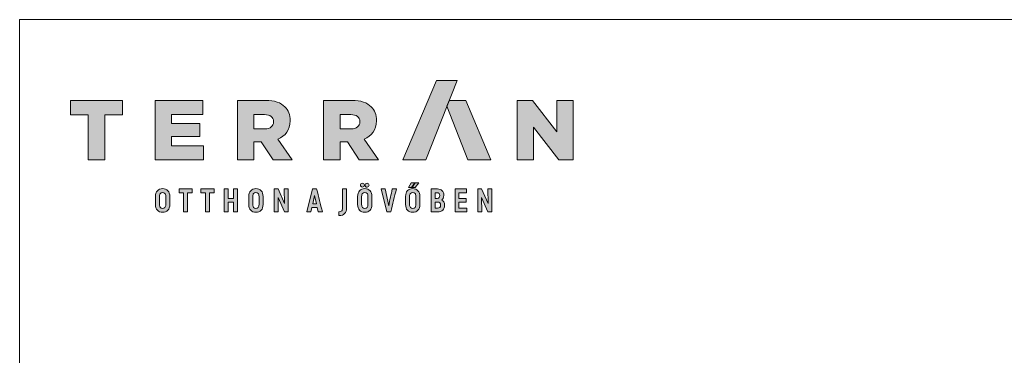
# Model space of a CAD drawing. Units: metres. Extents: x 102 to 379, y 41 to 231.
# Drawn here: x 102 to 227, y 188 to 231 of the extents above; entities that cross this region are included whole.
import ezdxf

# ---------------------------------------------------------------- set-up
doc = ezdxf.new("R2010")
doc.units = ezdxf.units.M
doc.header["$LTSCALE"] = 0.05
doc.layers.get('0').update_dxf_attribs({"linetype": 'CONTINUOUS'})
doc.layers.add('Réteg 1', color=7, linetype='CONTINUOUS')

# ---------------------------------------------------------------- blocks, each defined once
blk = doc.blocks.new('block 2')
at = {"layer": 'Réteg 1', "true_color": 0xbc1d1d}
for points in [[(366.92, 386.06), (384.18, 386.06), (407.92, 446), (392.19, 446)], [(198.28, 364.03), (207.99, 364.03), (207.99, 361.17), (204.5, 361.17), (204.5, 346.73), (201.47, 346.73), (201.47, 361.17), (198, 361.17), (198, 364.03)], [(214.79, 364.03), (224.49, 364.03), (224.49, 361.17), (221, 361.17), (221, 346.73), (217.97, 346.73), (217.97, 361.17), (214.51, 361.17), (214.51, 364.03)], [(239.19, 356.91), (239.19, 364.03), (242.17, 364.03), (242.17, 346.73), (239.19, 346.73), (239.19, 354.07), (235.02, 354.07), (235.02, 346.73), (232.04, 346.73), (232.04, 364.03), (235.02, 364.03), (235.02, 356.91)], [(277.46, 364.03), (280.41, 364.03), (280.41, 346.73), (277.53, 346.73), (272.72, 357.62), (272.88, 346.73), (269.92, 346.73), (269.92, 364.03), (272.8, 364.03), (277.64, 353.17)], [(409.28, 354.12), (409.28, 349.57), (415.3, 349.57), (415.3, 346.73), (406.3, 346.73), (406.3, 364.03), (415.06, 364.03), (415.06, 361.2), (409.28, 361.2), (409.28, 356.91), (414.61, 356.91), (414.61, 354.12)], [(431.03, 364.03), (433.98, 364.03), (433.98, 346.73), (431.1, 346.73), (426.29, 357.61), (426.45, 346.73), (423.49, 346.73), (423.49, 364.03), (426.37, 364.03), (431.21, 353.17)]]:
    blk.add_hatch(color=22, dxfattribs=at).paths.add_polyline_path(points)
at = {"layer": 'Réteg 1', "true_color": 0x666666}
for points in [[(129.48, 420.08), (116, 420.08), (116, 430.99), (155.41, 430.99), (155.41, 420.08), (141.93, 420.08), (141.93, 386.06), (129.48, 386.06)], [(179.96, 430.99), (216.09, 430.99), (216.09, 420.4), (192.28, 420.4), (192.28, 413.6), (213.84, 413.6), (213.84, 403.78), (192.28, 403.78), (192.28, 396.66), (216.42, 396.66), (216.42, 386.06), (179.96, 386.06)], [(453.06, 430.99), (464.68, 430.99), (483.16, 407.25), (483.16, 430.99), (495.48, 430.99), (495.48, 386.06), (484.58, 386.06), (465.38, 410.71), (465.38, 386.06), (453.06, 386.06)]]:
    blk.add_hatch(color=251, dxfattribs=at).paths.add_polyline_path(points)
h = blk.add_hatch(color=251, dxfattribs=at)
edge = h.paths.add_edge_path()
edge.add_spline(control_points=[(242.02, 430.99), (242.02, 430.99), (263.25, 430.99), (263.25, 430.99), (270.19, 430.99), (274.87, 429.2), (277.89, 426.11), (280.52, 423.55), (281.87, 420.08), (281.87, 415.66), (281.87, 415.66), (281.87, 415.52), (281.87, 415.52), (281.87, 408.59), (278.28, 404.1), (272.63, 401.73), (272.63, 401.73), (283.35, 386.06), (283.35, 386.06), (283.35, 386.06), (268.97, 386.06), (268.97, 386.06), (268.97, 386.06), (259.92, 399.67), (259.92, 399.67), (259.92, 399.67), (254.47, 399.67), (254.47, 399.67), (254.47, 399.67), (254.47, 386.06), (254.47, 386.06), (254.47, 386.06), (242.02, 386.06), (242.02, 386.06), (242.02, 386.06), (242.02, 430.99), (242.02, 430.99), (242.02, 430.99), (242.02, 430.99), (242.02, 430.99)], knot_values=[0, 0, 0, 0, 1, 1, 1, 2, 2, 2, 3, 3, 3, 4, 4, 4, 5, 5, 5, 6, 6, 6, 7, 7, 7, 8, 8, 8, 9, 9, 9, 10, 10, 10, 11, 11, 11, 12, 12, 12, 13, 13, 13, 13], degree=3, periodic=0)
edge = h.paths.add_edge_path()
edge.add_spline(control_points=[(262.68, 409.43), (262.68, 409.43), (262.68, 409.43), (262.68, 409.43), (266.98, 409.43), (269.36, 411.48), (269.36, 414.75), (269.36, 414.75), (269.36, 414.89), (269.36, 414.89), (269.36, 418.48), (266.79, 420.21), (262.62, 420.21), (262.62, 420.21), (254.47, 420.21), (254.47, 420.21), (254.47, 420.21), (254.47, 409.43), (254.47, 409.43), (254.47, 409.43), (262.68, 409.43), (262.68, 409.43), (262.68, 409.43), (262.68, 409.43), (262.68, 409.43)], knot_values=[0, 0, 0, 0, 1, 1, 1, 2, 2, 2, 3, 3, 3, 4, 4, 4, 5, 5, 5, 6, 6, 6, 7, 7, 7, 8, 8, 8, 8], degree=3, periodic=0)
h = blk.add_hatch(color=251, dxfattribs=at)
edge = h.paths.add_edge_path()
edge.add_spline(control_points=[(307.11, 430.99), (307.11, 430.99), (328.36, 430.99), (328.36, 430.99), (335.29, 430.99), (339.97, 429.2), (342.99, 426.11), (345.62, 423.55), (346.97, 420.08), (346.97, 415.66), (346.97, 415.66), (346.97, 415.52), (346.97, 415.52), (346.97, 408.59), (343.37, 404.1), (337.72, 401.73), (337.72, 401.73), (348.44, 386.06), (348.44, 386.06), (348.44, 386.06), (334.07, 386.06), (334.07, 386.06), (334.07, 386.06), (325.02, 399.67), (325.02, 399.67), (325.02, 399.67), (319.56, 399.67), (319.56, 399.67), (319.56, 399.67), (319.56, 386.06), (319.56, 386.06), (319.56, 386.06), (307.11, 386.06), (307.11, 386.06), (307.11, 386.06), (307.11, 430.99), (307.11, 430.99), (307.11, 430.99), (307.11, 430.99), (307.11, 430.99)], knot_values=[0, 0, 0, 0, 1, 1, 1, 2, 2, 2, 3, 3, 3, 4, 4, 4, 5, 5, 5, 6, 6, 6, 7, 7, 7, 8, 8, 8, 9, 9, 9, 10, 10, 10, 11, 11, 11, 12, 12, 12, 13, 13, 13, 13], degree=3, periodic=0)
edge = h.paths.add_edge_path()
edge.add_spline(control_points=[(327.78, 409.43), (327.78, 409.43), (327.78, 409.43), (327.78, 409.43), (332.08, 409.43), (334.45, 411.48), (334.45, 414.75), (334.45, 414.75), (334.45, 414.89), (334.45, 414.89), (334.45, 418.48), (331.89, 420.21), (327.71, 420.21), (327.71, 420.21), (319.56, 420.21), (319.56, 420.21), (319.56, 420.21), (319.56, 409.43), (319.56, 409.43), (319.56, 409.43), (327.78, 409.43), (327.78, 409.43), (327.78, 409.43), (327.78, 409.43), (327.78, 409.43)], knot_values=[0, 0, 0, 0, 1, 1, 1, 2, 2, 2, 3, 3, 3, 4, 4, 4, 5, 5, 5, 6, 6, 6, 7, 7, 7, 8, 8, 8, 8], degree=3, periodic=0)
at = {"layer": 'Réteg 1', "true_color": 0xe29000}
blk.add_hatch(color=42, dxfattribs=at).paths.add_polyline_path([(401.97, 430.98), (414.53, 430.98), (433.35, 386.06), (415.9, 386.06), (400.19, 426.47)])
at = {"layer": 'Réteg 1', "true_color": 0xbc1d1d}
h = blk.add_hatch(color=22, dxfattribs=at)
edge = h.paths.add_edge_path()
edge.add_spline(control_points=[(183.91, 350.07), (184.3, 349.6), (184.88, 349.35), (185.66, 349.35), (186.43, 349.35), (187.01, 349.6), (187.39, 350.08), (187.8, 350.57), (188, 351.33), (188, 352.32), (188, 352.32), (188, 358.44), (188, 358.44), (188, 359.43), (187.8, 360.19), (187.39, 360.69), (187.01, 361.16), (186.43, 361.41), (185.66, 361.41), (184.88, 361.41), (184.3, 361.17), (183.91, 360.69), (183.51, 360.19), (183.31, 359.44), (183.31, 358.44), (183.31, 358.44), (183.31, 352.32), (183.31, 352.32), (183.31, 351.33), (183.51, 350.57), (183.91, 350.07), (183.91, 350.07), (183.91, 350.07), (183.91, 350.07)], knot_values=[0, 0, 0, 0, 1, 1, 1, 2, 2, 2, 3, 3, 3, 4, 4, 4, 5, 5, 5, 6, 6, 6, 7, 7, 7, 8, 8, 8, 9, 9, 9, 10, 10, 10, 11, 11, 11, 11], degree=3, periodic=0)
edge = h.paths.add_edge_path()
edge.add_spline(control_points=[(189.62, 348), (189.62, 348), (189.62, 348), (189.62, 348), (188.69, 346.98), (187.34, 346.42), (185.66, 346.42), (183.97, 346.42), (182.62, 346.98), (181.69, 348), (180.76, 349.03), (180.25, 350.5), (180.25, 352.32), (180.25, 352.32), (180.25, 358.44), (180.25, 358.44), (180.25, 360.26), (180.76, 361.74), (181.69, 362.76), (182.62, 363.78), (183.97, 364.35), (185.66, 364.35), (187.34, 364.35), (188.69, 363.78), (189.62, 362.76), (190.55, 361.74), (191.06, 360.26), (191.06, 358.44), (191.06, 358.44), (191.06, 352.32), (191.06, 352.32), (191.06, 350.5), (190.55, 349.03), (189.62, 348), (189.62, 348), (189.62, 348), (189.62, 348)], knot_values=[0, 0, 0, 0, 1, 1, 1, 2, 2, 2, 3, 3, 3, 4, 4, 4, 5, 5, 5, 6, 6, 6, 7, 7, 7, 8, 8, 8, 9, 9, 9, 10, 10, 10, 11, 11, 11, 12, 12, 12, 12], degree=3, periodic=0)
h = blk.add_hatch(color=22, dxfattribs=at)
edge = h.paths.add_edge_path()
edge.add_spline(control_points=[(254.3, 350.07), (254.69, 349.6), (255.27, 349.35), (256.04, 349.35), (256.81, 349.35), (257.4, 349.6), (257.78, 350.08), (258.19, 350.57), (258.39, 351.33), (258.39, 352.32), (258.39, 352.32), (258.39, 358.44), (258.39, 358.44), (258.39, 359.43), (258.19, 360.19), (257.78, 360.69), (257.4, 361.16), (256.81, 361.41), (256.04, 361.41), (255.27, 361.41), (254.69, 361.17), (254.3, 360.69), (253.9, 360.19), (253.7, 359.44), (253.7, 358.44), (253.7, 358.44), (253.7, 352.32), (253.7, 352.32), (253.7, 351.33), (253.9, 350.57), (254.3, 350.07), (254.3, 350.07), (254.3, 350.07), (254.3, 350.07)], knot_values=[0, 0, 0, 0, 1, 1, 1, 2, 2, 2, 3, 3, 3, 4, 4, 4, 5, 5, 5, 6, 6, 6, 7, 7, 7, 8, 8, 8, 9, 9, 9, 10, 10, 10, 11, 11, 11, 11], degree=3, periodic=0)
edge = h.paths.add_edge_path()
edge.add_spline(control_points=[(260.01, 348), (260.01, 348), (260.01, 348), (260.01, 348), (259.08, 346.98), (257.73, 346.42), (256.04, 346.42), (254.36, 346.42), (253.01, 346.98), (252.08, 348), (251.15, 349.03), (250.64, 350.5), (250.64, 352.32), (250.64, 352.32), (250.64, 358.44), (250.64, 358.44), (250.64, 360.26), (251.15, 361.74), (252.08, 362.76), (253.01, 363.78), (254.36, 364.35), (256.04, 364.35), (257.73, 364.35), (259.08, 363.78), (260.01, 362.76), (260.94, 361.74), (261.45, 360.26), (261.45, 358.44), (261.45, 358.44), (261.45, 352.32), (261.45, 352.32), (261.45, 350.5), (260.94, 349.03), (260.01, 348), (260.01, 348), (260.01, 348), (260.01, 348)], knot_values=[0, 0, 0, 0, 1, 1, 1, 2, 2, 2, 3, 3, 3, 4, 4, 4, 5, 5, 5, 6, 6, 6, 7, 7, 7, 8, 8, 8, 9, 9, 9, 10, 10, 10, 11, 11, 11, 12, 12, 12, 12], degree=3, periodic=0)
h = blk.add_hatch(color=22, dxfattribs=at)
edge = h.paths.add_edge_path()
edge.add_spline(control_points=[(336.43, 350.07), (336.82, 349.6), (337.4, 349.35), (338.18, 349.35), (338.95, 349.35), (339.53, 349.6), (339.91, 350.08), (340.32, 350.57), (340.52, 351.33), (340.52, 352.32), (340.52, 352.32), (340.52, 358.44), (340.52, 358.44), (340.52, 359.43), (340.32, 360.19), (339.91, 360.69), (339.53, 361.16), (338.95, 361.41), (338.18, 361.41), (337.4, 361.41), (336.82, 361.17), (336.43, 360.69), (336.03, 360.19), (335.83, 359.44), (335.83, 358.44), (335.83, 358.44), (335.83, 352.32), (335.83, 352.32), (335.83, 351.33), (336.03, 350.57), (336.43, 350.07), (336.43, 350.07), (336.43, 350.07), (336.43, 350.07)], knot_values=[0, 0, 0, 0, 1, 1, 1, 2, 2, 2, 3, 3, 3, 4, 4, 4, 5, 5, 5, 6, 6, 6, 7, 7, 7, 8, 8, 8, 9, 9, 9, 10, 10, 10, 11, 11, 11, 11], degree=3, periodic=0)
edge = h.paths.add_edge_path()
edge.add_spline(control_points=[(342.14, 348), (342.14, 348), (342.14, 348), (342.14, 348), (341.21, 346.98), (339.86, 346.42), (338.18, 346.42), (336.49, 346.42), (335.14, 346.98), (334.21, 348), (333.28, 349.03), (332.78, 350.5), (332.78, 352.32), (332.78, 352.32), (332.78, 358.44), (332.78, 358.44), (332.78, 360.26), (333.28, 361.74), (334.21, 362.76), (335.14, 363.78), (336.49, 364.35), (338.18, 364.35), (339.86, 364.35), (341.21, 363.78), (342.14, 362.76), (343.07, 361.74), (343.58, 360.26), (343.58, 358.44), (343.58, 358.44), (343.58, 352.32), (343.58, 352.32), (343.58, 350.5), (343.07, 349.03), (342.14, 348), (342.14, 348), (342.14, 348), (342.14, 348)], knot_values=[0, 0, 0, 0, 1, 1, 1, 2, 2, 2, 3, 3, 3, 4, 4, 4, 5, 5, 5, 6, 6, 6, 7, 7, 7, 8, 8, 8, 9, 9, 9, 10, 10, 10, 11, 11, 11, 12, 12, 12, 12], degree=3, periodic=0)
edge = h.paths.add_edge_path()
edge.add_spline(control_points=[(340.96, 365.83), (340.96, 365.83), (340.96, 365.83), (340.96, 365.83), (340.7, 365.58), (340.33, 365.43), (339.9, 365.43), (339.45, 365.43), (339.08, 365.57), (338.81, 365.83), (338.54, 366.08), (338.39, 366.45), (338.39, 366.89), (338.39, 367.33), (338.54, 367.7), (338.81, 367.96), (339.08, 368.22), (339.45, 368.36), (339.9, 368.36), (340.34, 368.36), (340.71, 368.22), (340.97, 367.96), (341.23, 367.7), (341.38, 367.33), (341.38, 366.89), (341.38, 366.45), (341.23, 366.09), (340.96, 365.83), (340.96, 365.83), (340.96, 365.83), (340.96, 365.83)], knot_values=[0, 0, 0, 0, 1, 1, 1, 2, 2, 2, 3, 3, 3, 4, 4, 4, 5, 5, 5, 6, 6, 6, 7, 7, 7, 8, 8, 8, 9, 9, 9, 10, 10, 10, 10], degree=3, periodic=0)
edge = h.paths.add_edge_path()
edge.add_spline(control_points=[(337.47, 365.83), (337.47, 365.83), (337.47, 365.83), (337.47, 365.83), (337.21, 365.58), (336.84, 365.43), (336.41, 365.43), (335.97, 365.43), (335.6, 365.58), (335.34, 365.83), (335.08, 366.09), (334.93, 366.45), (334.93, 366.89), (334.93, 367.33), (335.08, 367.7), (335.33, 367.96), (335.6, 368.22), (335.97, 368.36), (336.41, 368.36), (336.85, 368.36), (337.21, 368.22), (337.48, 367.96), (337.74, 367.7), (337.88, 367.33), (337.88, 366.89), (337.88, 366.45), (337.73, 366.09), (337.47, 365.83), (337.47, 365.83), (337.47, 365.83), (337.47, 365.83)], knot_values=[0, 0, 0, 0, 1, 1, 1, 2, 2, 2, 3, 3, 3, 4, 4, 4, 5, 5, 5, 6, 6, 6, 7, 7, 7, 8, 8, 8, 9, 9, 9, 10, 10, 10, 10], degree=3, periodic=0)
h = blk.add_hatch(color=22, dxfattribs=at)
edge = h.paths.add_edge_path()
edge.add_spline(control_points=[(372.62, 350.07), (373, 349.6), (373.59, 349.35), (374.36, 349.35), (375.13, 349.35), (375.71, 349.6), (376.1, 350.08), (376.5, 350.57), (376.71, 351.33), (376.71, 352.32), (376.71, 352.32), (376.71, 358.44), (376.71, 358.44), (376.71, 359.43), (376.5, 360.19), (376.1, 360.69), (375.71, 361.16), (375.13, 361.41), (374.36, 361.41), (373.59, 361.41), (373, 361.17), (372.62, 360.69), (372.22, 360.19), (372.01, 359.44), (372.01, 358.44), (372.01, 358.44), (372.01, 352.32), (372.01, 352.32), (372.01, 351.33), (372.22, 350.57), (372.62, 350.07), (372.62, 350.07), (372.62, 350.07), (372.62, 350.07)], knot_values=[0, 0, 0, 0, 1, 1, 1, 2, 2, 2, 3, 3, 3, 4, 4, 4, 5, 5, 5, 6, 6, 6, 7, 7, 7, 8, 8, 8, 9, 9, 9, 10, 10, 10, 11, 11, 11, 11], degree=3, periodic=0)
edge = h.paths.add_edge_path()
edge.add_spline(control_points=[(378.33, 348), (378.33, 348), (378.33, 348), (378.33, 348), (377.39, 346.98), (376.04, 346.42), (374.36, 346.42), (372.68, 346.42), (371.33, 346.98), (370.4, 348), (369.47, 349.03), (368.96, 350.5), (368.96, 352.32), (368.96, 352.32), (368.96, 358.44), (368.96, 358.44), (368.96, 362.11), (370.98, 364.35), (374.36, 364.35), (376.04, 364.35), (377.39, 363.78), (378.33, 362.76), (379.26, 361.74), (379.76, 360.26), (379.76, 358.44), (379.76, 358.44), (379.76, 352.32), (379.76, 352.32), (379.76, 350.5), (379.26, 349.03), (378.33, 348), (378.33, 348), (378.33, 348), (378.33, 348)], knot_values=[0, 0, 0, 0, 1, 1, 1, 2, 2, 2, 3, 3, 3, 4, 4, 4, 5, 5, 5, 6, 6, 6, 7, 7, 7, 8, 8, 8, 9, 9, 9, 10, 10, 10, 11, 11, 11, 11], degree=3, periodic=0)
h.paths.add_polyline_path([(376.37, 368.65), (378.94, 368.65), (376.32, 365.12), (374.02, 365.12), (376.21, 368.65)])
h.paths.add_polyline_path([(373.31, 368.65), (373.15, 368.65), (371.1, 365.12), (373.38, 365.12), (375.86, 368.65)])
h = blk.add_hatch(color=22, dxfattribs=at)
h.paths.add_polyline_path([(299.01, 352.91), (301.69, 352.91), (300.34, 359.07)])
edge = h.paths.add_edge_path()
edge.add_spline(control_points=[(305.85, 346.73), (305.85, 346.73), (305.85, 346.73), (305.85, 346.73), (305.85, 346.73), (303.12, 346.73), (303.12, 346.73), (303.12, 346.73), (302.33, 350.1), (302.33, 350.1), (302.33, 350.1), (298.35, 350.1), (298.35, 350.1), (298.35, 350.1), (297.59, 346.73), (297.59, 346.73), (297.59, 346.73), (294.46, 346.73), (294.46, 346.73), (294.46, 346.73), (298.82, 364.03), (298.82, 364.03), (298.82, 364.03), (301.86, 364.03), (301.86, 364.03), (303.31, 358.27), (304.76, 352.5), (306.21, 346.73), (306.21, 346.73), (305.85, 346.73), (305.85, 346.73), (305.85, 346.73), (305.85, 346.73), (305.85, 346.73)], knot_values=[0, 0, 0, 0, 1, 1, 1, 2, 2, 2, 3, 3, 3, 4, 4, 4, 5, 5, 5, 6, 6, 6, 7, 7, 7, 8, 8, 8, 9, 9, 9, 10, 10, 10, 11, 11, 11, 11], degree=3, periodic=0)
h = blk.add_hatch(color=22, dxfattribs=at)
edge = h.paths.add_edge_path()
edge.add_spline(control_points=[(322.97, 345.43), (322.04, 344.46), (320.67, 343.95), (318.9, 343.95), (318.9, 343.95), (318.62, 343.95), (318.62, 343.95), (318.62, 343.95), (318.62, 346.89), (318.62, 346.89), (318.62, 346.89), (318.9, 346.89), (318.9, 346.89), (319.72, 346.89), (320.35, 347.04), (320.76, 347.46), (321.17, 347.88), (321.39, 348.58), (321.39, 349.69), (321.39, 349.69), (321.39, 364.03), (321.39, 364.03), (321.39, 364.03), (324.37, 364.03), (324.37, 364.03), (324.37, 364.03), (324.37, 349.69), (324.37, 349.69), (324.37, 347.84), (323.89, 346.41), (322.97, 345.43), (322.97, 345.43), (322.97, 345.43), (322.97, 345.43)], knot_values=[0, 0, 0, 0, 1, 1, 1, 2, 2, 2, 3, 3, 3, 4, 4, 4, 5, 5, 5, 6, 6, 6, 7, 7, 7, 8, 8, 8, 9, 9, 9, 10, 10, 10, 11, 11, 11, 11], degree=3, periodic=0)
h = blk.add_hatch(color=22, dxfattribs=at)
edge = h.paths.add_edge_path()
edge.add_spline(control_points=[(357.57, 346.73), (357.57, 346.73), (354.72, 346.73), (354.72, 346.73), (354.72, 346.73), (350.47, 364.03), (350.47, 364.03), (350.47, 364.03), (353.59, 364.03), (353.59, 364.03), (353.59, 364.03), (356.26, 351.42), (356.26, 351.42), (357.02, 355.65), (358.03, 359.84), (358.95, 364.03), (358.95, 364.03), (362.04, 364.03), (362.04, 364.03), (360.63, 358.27), (359.21, 352.5), (357.79, 346.73), (357.79, 346.73), (357.57, 346.73), (357.57, 346.73), (357.57, 346.73), (357.57, 346.73), (357.57, 346.73)], knot_values=[0, 0, 0, 0, 1, 1, 1, 2, 2, 2, 3, 3, 3, 4, 4, 4, 5, 5, 5, 6, 6, 6, 7, 7, 7, 8, 8, 8, 9, 9, 9, 9], degree=3, periodic=0)
h = blk.add_hatch(color=22, dxfattribs=at)
edge = h.paths.add_edge_path()
edge.add_spline(control_points=[(391.22, 349.57), (391.22, 349.57), (392.99, 349.57), (392.99, 349.57), (393.81, 349.57), (394.41, 349.74), (394.81, 350.11), (395.2, 350.47), (395.39, 351.03), (395.39, 351.79), (395.39, 352.56), (395.16, 353.13), (394.76, 353.51), (394.33, 353.91), (393.69, 354.12), (392.9, 354.12), (392.9, 354.12), (391.22, 354.12), (391.22, 354.12), (391.22, 354.12), (391.22, 349.57), (391.22, 349.57), (391.22, 349.57), (391.22, 349.57), (391.22, 349.57)], knot_values=[0, 0, 0, 0, 1, 1, 1, 2, 2, 2, 3, 3, 3, 4, 4, 4, 5, 5, 5, 6, 6, 6, 7, 7, 7, 8, 8, 8, 8], degree=3, periodic=0)
edge = h.paths.add_edge_path()
edge.add_spline(control_points=[(394.29, 360.71), (394.29, 360.71), (394.29, 360.71), (394.29, 360.71), (393.98, 361.04), (393.48, 361.2), (392.78, 361.2), (392.78, 361.2), (391.22, 361.2), (391.22, 361.2), (391.22, 361.2), (391.22, 356.96), (391.22, 356.96), (391.22, 356.96), (392.85, 356.96), (392.85, 356.96), (393.5, 356.96), (393.98, 357.13), (394.29, 357.48), (394.61, 357.84), (394.77, 358.39), (394.77, 359.14), (394.77, 359.85), (394.62, 360.37), (394.29, 360.71), (394.29, 360.71), (394.29, 360.71), (394.29, 360.71)], knot_values=[0, 0, 0, 0, 1, 1, 1, 2, 2, 2, 3, 3, 3, 4, 4, 4, 5, 5, 5, 6, 6, 6, 7, 7, 7, 8, 8, 8, 9, 9, 9, 9], degree=3, periodic=0)
edge = h.paths.add_edge_path()
edge.add_spline(control_points=[(397.32, 356.96), (397.32, 356.96), (397.32, 356.96), (397.32, 356.96), (397.08, 356.44), (396.75, 356.01), (396.36, 355.67), (396.94, 355.34), (397.41, 354.87), (397.76, 354.3), (398.19, 353.6), (398.42, 352.75), (398.42, 351.79), (398.42, 350.23), (397.92, 348.98), (397.04, 348.1), (396.14, 347.21), (394.85, 346.73), (393.3, 346.73), (393.3, 346.73), (388.24, 346.73), (388.24, 346.73), (388.24, 346.73), (388.24, 364.03), (388.24, 364.03), (388.24, 364.03), (393.07, 364.03), (393.07, 364.03), (394.5, 364.03), (395.68, 363.56), (396.51, 362.72), (397.33, 361.88), (397.8, 360.68), (397.8, 359.21), (397.8, 358.37), (397.62, 357.6), (397.32, 356.96), (397.32, 356.96), (397.32, 356.96), (397.32, 356.96)], knot_values=[0, 0, 0, 0, 1, 1, 1, 2, 2, 2, 3, 3, 3, 4, 4, 4, 5, 5, 5, 6, 6, 6, 7, 7, 7, 8, 8, 8, 9, 9, 9, 10, 10, 10, 11, 11, 11, 12, 12, 12, 13, 13, 13, 13], degree=3, periodic=0)
at = {"layer": 'Réteg 1', "lineweight": 0}
for points in [[(366.92, 386.06), (384.18, 386.06), (407.92, 446), (392.19, 446), (366.92, 386.06), (366.92, 386.06)], [(129.48, 420.08), (116, 420.08), (116, 430.99), (155.41, 430.99), (155.41, 420.08), (141.93, 420.08), (141.93, 386.06), (129.48, 386.06), (129.48, 420.08), (129.48, 420.08)], [(179.96, 430.99), (216.09, 430.99), (216.09, 420.4), (192.28, 420.4), (192.28, 413.6), (213.84, 413.6), (213.84, 403.78), (192.28, 403.78), (192.28, 396.66), (216.42, 396.66), (216.42, 386.06), (179.96, 386.06), (179.96, 430.99), (179.96, 430.99)], [(401.97, 430.98), (414.53, 430.98), (433.35, 386.06), (415.9, 386.06), (400.19, 426.47), (401.97, 430.98), (401.97, 430.98)], [(453.06, 430.99), (464.68, 430.99), (483.16, 407.25), (483.16, 430.99), (495.48, 430.99), (495.48, 386.06), (484.58, 386.06), (465.38, 410.71), (465.38, 386.06), (453.06, 386.06), (453.06, 430.99), (453.06, 430.99)], [(373.31, 368.65), (373.31, 368.65), (373.15, 368.65), (371.1, 365.12), (373.38, 365.12), (375.86, 368.65), (373.31, 368.65), (373.31, 368.65)], [(376.37, 368.65), (376.37, 368.65), (378.94, 368.65), (376.32, 365.12), (374.02, 365.12), (376.21, 368.65), (376.37, 368.65), (376.37, 368.65)], [(198.28, 364.03), (207.99, 364.03), (207.99, 361.17), (204.5, 361.17), (204.5, 346.73), (201.47, 346.73), (201.47, 361.17), (198, 361.17), (198, 364.03), (198.28, 364.03), (198.28, 364.03)], [(214.79, 364.03), (224.49, 364.03), (224.49, 361.17), (221, 361.17), (221, 346.73), (217.97, 346.73), (217.97, 361.17), (214.51, 361.17), (214.51, 364.03), (214.79, 364.03), (214.79, 364.03)], [(239.19, 356.91), (239.19, 364.03), (242.17, 364.03), (242.17, 346.73), (239.19, 346.73), (239.19, 354.07), (235.02, 354.07), (235.02, 346.73), (232.04, 346.73), (232.04, 364.03), (235.02, 364.03), (235.02, 356.91), (239.19, 356.91), (239.19, 356.91)], [(277.46, 364.03), (280.41, 364.03), (280.41, 346.73), (277.53, 346.73), (272.72, 357.62), (272.88, 346.73), (269.92, 346.73), (269.92, 364.03), (272.8, 364.03), (277.64, 353.17), (277.46, 364.03), (277.46, 364.03)], [(299.01, 352.91), (301.69, 352.91), (300.34, 359.07), (299.01, 352.91), (299.01, 352.91)], [(409.28, 354.12), (409.28, 349.57), (415.3, 349.57), (415.3, 346.73), (406.3, 346.73), (406.3, 364.03), (415.06, 364.03), (415.06, 361.2), (409.28, 361.2), (409.28, 356.91), (414.61, 356.91), (414.61, 354.12), (409.28, 354.12), (409.28, 354.12)], [(431.03, 364.03), (433.98, 364.03), (433.98, 346.73), (431.1, 346.73), (426.29, 357.61), (426.45, 346.73), (423.49, 346.73), (423.49, 364.03), (426.37, 364.03), (431.21, 353.17), (431.03, 364.03), (431.03, 364.03)]]:
    blk.add_lwpolyline(points, dxfattribs=at)
for points, knots in [([(242.02, 430.99), (242.02, 430.99), (263.25, 430.99), (263.25, 430.99), (270.19, 430.99), (274.87, 429.2), (277.89, 426.11), (280.52, 423.55), (281.87, 420.08), (281.87, 415.66), (281.87, 415.66), (281.87, 415.52), (281.87, 415.52), (281.87, 408.59), (278.28, 404.1), (272.63, 401.73), (272.63, 401.73), (283.35, 386.06), (283.35, 386.06), (283.35, 386.06), (268.97, 386.06), (268.97, 386.06), (268.97, 386.06), (259.92, 399.67), (259.92, 399.67), (259.92, 399.67), (254.47, 399.67), (254.47, 399.67), (254.47, 399.67), (254.47, 386.06), (254.47, 386.06), (254.47, 386.06), (242.02, 386.06), (242.02, 386.06), (242.02, 386.06), (242.02, 430.99), (242.02, 430.99), (242.02, 430.99), (242.02, 430.99), (242.02, 430.99)], [0, 0, 0, 0, 1, 1, 1, 2, 2, 2, 3, 3, 3, 4, 4, 4, 5, 5, 5, 6, 6, 6, 7, 7, 7, 8, 8, 8, 9, 9, 9, 10, 10, 10, 11, 11, 11, 12, 12, 12, 13, 13, 13, 13]), ([(307.11, 430.99), (307.11, 430.99), (328.36, 430.99), (328.36, 430.99), (335.29, 430.99), (339.97, 429.2), (342.99, 426.11), (345.62, 423.55), (346.97, 420.08), (346.97, 415.66), (346.97, 415.66), (346.97, 415.52), (346.97, 415.52), (346.97, 408.59), (343.37, 404.1), (337.72, 401.73), (337.72, 401.73), (348.44, 386.06), (348.44, 386.06), (348.44, 386.06), (334.07, 386.06), (334.07, 386.06), (334.07, 386.06), (325.02, 399.67), (325.02, 399.67), (325.02, 399.67), (319.56, 399.67), (319.56, 399.67), (319.56, 399.67), (319.56, 386.06), (319.56, 386.06), (319.56, 386.06), (307.11, 386.06), (307.11, 386.06), (307.11, 386.06), (307.11, 430.99), (307.11, 430.99), (307.11, 430.99), (307.11, 430.99), (307.11, 430.99)], [0, 0, 0, 0, 1, 1, 1, 2, 2, 2, 3, 3, 3, 4, 4, 4, 5, 5, 5, 6, 6, 6, 7, 7, 7, 8, 8, 8, 9, 9, 9, 10, 10, 10, 11, 11, 11, 12, 12, 12, 13, 13, 13, 13]), ([(262.68, 409.43), (262.68, 409.43), (262.68, 409.43), (262.68, 409.43), (266.98, 409.43), (269.36, 411.48), (269.36, 414.75), (269.36, 414.75), (269.36, 414.89), (269.36, 414.89), (269.36, 418.48), (266.79, 420.21), (262.62, 420.21), (262.62, 420.21), (254.47, 420.21), (254.47, 420.21), (254.47, 420.21), (254.47, 409.43), (254.47, 409.43), (254.47, 409.43), (262.68, 409.43), (262.68, 409.43), (262.68, 409.43), (262.68, 409.43), (262.68, 409.43)], [0, 0, 0, 0, 1, 1, 1, 2, 2, 2, 3, 3, 3, 4, 4, 4, 5, 5, 5, 6, 6, 6, 7, 7, 7, 8, 8, 8, 8]), ([(327.78, 409.43), (327.78, 409.43), (327.78, 409.43), (327.78, 409.43), (332.08, 409.43), (334.45, 411.48), (334.45, 414.75), (334.45, 414.75), (334.45, 414.89), (334.45, 414.89), (334.45, 418.48), (331.89, 420.21), (327.71, 420.21), (327.71, 420.21), (319.56, 420.21), (319.56, 420.21), (319.56, 420.21), (319.56, 409.43), (319.56, 409.43), (319.56, 409.43), (327.78, 409.43), (327.78, 409.43), (327.78, 409.43), (327.78, 409.43), (327.78, 409.43)], [0, 0, 0, 0, 1, 1, 1, 2, 2, 2, 3, 3, 3, 4, 4, 4, 5, 5, 5, 6, 6, 6, 7, 7, 7, 8, 8, 8, 8]), ([(189.62, 348), (189.62, 348), (189.62, 348), (189.62, 348), (188.69, 346.98), (187.34, 346.42), (185.66, 346.42), (183.97, 346.42), (182.62, 346.98), (181.69, 348), (180.76, 349.03), (180.25, 350.5), (180.25, 352.32), (180.25, 352.32), (180.25, 358.44), (180.25, 358.44), (180.25, 360.26), (180.76, 361.74), (181.69, 362.76), (182.62, 363.78), (183.97, 364.35), (185.66, 364.35), (187.34, 364.35), (188.69, 363.78), (189.62, 362.76), (190.55, 361.74), (191.06, 360.26), (191.06, 358.44), (191.06, 358.44), (191.06, 352.32), (191.06, 352.32), (191.06, 350.5), (190.55, 349.03), (189.62, 348), (189.62, 348), (189.62, 348), (189.62, 348)], [0, 0, 0, 0, 1, 1, 1, 2, 2, 2, 3, 3, 3, 4, 4, 4, 5, 5, 5, 6, 6, 6, 7, 7, 7, 8, 8, 8, 9, 9, 9, 10, 10, 10, 11, 11, 11, 12, 12, 12, 12]), ([(260.01, 348), (260.01, 348), (260.01, 348), (260.01, 348), (259.08, 346.98), (257.73, 346.42), (256.04, 346.42), (254.36, 346.42), (253.01, 346.98), (252.08, 348), (251.15, 349.03), (250.64, 350.5), (250.64, 352.32), (250.64, 352.32), (250.64, 358.44), (250.64, 358.44), (250.64, 360.26), (251.15, 361.74), (252.08, 362.76), (253.01, 363.78), (254.36, 364.35), (256.04, 364.35), (257.73, 364.35), (259.08, 363.78), (260.01, 362.76), (260.94, 361.74), (261.45, 360.26), (261.45, 358.44), (261.45, 358.44), (261.45, 352.32), (261.45, 352.32), (261.45, 350.5), (260.94, 349.03), (260.01, 348), (260.01, 348), (260.01, 348), (260.01, 348)], [0, 0, 0, 0, 1, 1, 1, 2, 2, 2, 3, 3, 3, 4, 4, 4, 5, 5, 5, 6, 6, 6, 7, 7, 7, 8, 8, 8, 9, 9, 9, 10, 10, 10, 11, 11, 11, 12, 12, 12, 12]), ([(342.14, 348), (342.14, 348), (342.14, 348), (342.14, 348), (341.21, 346.98), (339.86, 346.42), (338.18, 346.42), (336.49, 346.42), (335.14, 346.98), (334.21, 348), (333.28, 349.03), (332.78, 350.5), (332.78, 352.32), (332.78, 352.32), (332.78, 358.44), (332.78, 358.44), (332.78, 360.26), (333.28, 361.74), (334.21, 362.76), (335.14, 363.78), (336.49, 364.35), (338.18, 364.35), (339.86, 364.35), (341.21, 363.78), (342.14, 362.76), (343.07, 361.74), (343.58, 360.26), (343.58, 358.44), (343.58, 358.44), (343.58, 352.32), (343.58, 352.32), (343.58, 350.5), (343.07, 349.03), (342.14, 348), (342.14, 348), (342.14, 348), (342.14, 348)], [0, 0, 0, 0, 1, 1, 1, 2, 2, 2, 3, 3, 3, 4, 4, 4, 5, 5, 5, 6, 6, 6, 7, 7, 7, 8, 8, 8, 9, 9, 9, 10, 10, 10, 11, 11, 11, 12, 12, 12, 12]), ([(337.47, 365.83), (337.47, 365.83), (337.47, 365.83), (337.47, 365.83), (337.21, 365.58), (336.84, 365.43), (336.41, 365.43), (335.97, 365.43), (335.6, 365.58), (335.34, 365.83), (335.08, 366.09), (334.93, 366.45), (334.93, 366.89), (334.93, 367.33), (335.08, 367.7), (335.33, 367.96), (335.6, 368.22), (335.97, 368.36), (336.41, 368.36), (336.85, 368.36), (337.21, 368.22), (337.48, 367.96), (337.74, 367.7), (337.88, 367.33), (337.88, 366.89), (337.88, 366.45), (337.73, 366.09), (337.47, 365.83), (337.47, 365.83), (337.47, 365.83), (337.47, 365.83)], [0, 0, 0, 0, 1, 1, 1, 2, 2, 2, 3, 3, 3, 4, 4, 4, 5, 5, 5, 6, 6, 6, 7, 7, 7, 8, 8, 8, 9, 9, 9, 10, 10, 10, 10]), ([(340.96, 365.83), (340.96, 365.83), (340.96, 365.83), (340.96, 365.83), (340.7, 365.58), (340.33, 365.43), (339.9, 365.43), (339.45, 365.43), (339.08, 365.57), (338.81, 365.83), (338.54, 366.08), (338.39, 366.45), (338.39, 366.89), (338.39, 367.33), (338.54, 367.7), (338.81, 367.96), (339.08, 368.22), (339.45, 368.36), (339.9, 368.36), (340.34, 368.36), (340.71, 368.22), (340.97, 367.96), (341.23, 367.7), (341.38, 367.33), (341.38, 366.89), (341.38, 366.45), (341.23, 366.09), (340.96, 365.83), (340.96, 365.83), (340.96, 365.83), (340.96, 365.83)], [0, 0, 0, 0, 1, 1, 1, 2, 2, 2, 3, 3, 3, 4, 4, 4, 5, 5, 5, 6, 6, 6, 7, 7, 7, 8, 8, 8, 9, 9, 9, 10, 10, 10, 10]), ([(378.33, 348), (378.33, 348), (378.33, 348), (378.33, 348), (377.39, 346.98), (376.04, 346.42), (374.36, 346.42), (372.68, 346.42), (371.33, 346.98), (370.4, 348), (369.47, 349.03), (368.96, 350.5), (368.96, 352.32), (368.96, 352.32), (368.96, 358.44), (368.96, 358.44), (368.96, 362.11), (370.98, 364.35), (374.36, 364.35), (376.04, 364.35), (377.39, 363.78), (378.33, 362.76), (379.26, 361.74), (379.76, 360.26), (379.76, 358.44), (379.76, 358.44), (379.76, 352.32), (379.76, 352.32), (379.76, 350.5), (379.26, 349.03), (378.33, 348), (378.33, 348), (378.33, 348), (378.33, 348)], [0, 0, 0, 0, 1, 1, 1, 2, 2, 2, 3, 3, 3, 4, 4, 4, 5, 5, 5, 6, 6, 6, 7, 7, 7, 8, 8, 8, 9, 9, 9, 10, 10, 10, 11, 11, 11, 11]), ([(183.91, 350.07), (184.3, 349.6), (184.88, 349.35), (185.66, 349.35), (186.43, 349.35), (187.01, 349.6), (187.39, 350.08), (187.8, 350.57), (188, 351.33), (188, 352.32), (188, 352.32), (188, 358.44), (188, 358.44), (188, 359.43), (187.8, 360.19), (187.39, 360.69), (187.01, 361.16), (186.43, 361.41), (185.66, 361.41), (184.88, 361.41), (184.3, 361.17), (183.91, 360.69), (183.51, 360.19), (183.31, 359.44), (183.31, 358.44), (183.31, 358.44), (183.31, 352.32), (183.31, 352.32), (183.31, 351.33), (183.51, 350.57), (183.91, 350.07), (183.91, 350.07), (183.91, 350.07), (183.91, 350.07)], [0, 0, 0, 0, 1, 1, 1, 2, 2, 2, 3, 3, 3, 4, 4, 4, 5, 5, 5, 6, 6, 6, 7, 7, 7, 8, 8, 8, 9, 9, 9, 10, 10, 10, 11, 11, 11, 11]), ([(254.3, 350.07), (254.69, 349.6), (255.27, 349.35), (256.04, 349.35), (256.81, 349.35), (257.4, 349.6), (257.78, 350.08), (258.19, 350.57), (258.39, 351.33), (258.39, 352.32), (258.39, 352.32), (258.39, 358.44), (258.39, 358.44), (258.39, 359.43), (258.19, 360.19), (257.78, 360.69), (257.4, 361.16), (256.81, 361.41), (256.04, 361.41), (255.27, 361.41), (254.69, 361.17), (254.3, 360.69), (253.9, 360.19), (253.7, 359.44), (253.7, 358.44), (253.7, 358.44), (253.7, 352.32), (253.7, 352.32), (253.7, 351.33), (253.9, 350.57), (254.3, 350.07), (254.3, 350.07), (254.3, 350.07), (254.3, 350.07)], [0, 0, 0, 0, 1, 1, 1, 2, 2, 2, 3, 3, 3, 4, 4, 4, 5, 5, 5, 6, 6, 6, 7, 7, 7, 8, 8, 8, 9, 9, 9, 10, 10, 10, 11, 11, 11, 11]), ([(305.85, 346.73), (305.85, 346.73), (305.85, 346.73), (305.85, 346.73), (305.85, 346.73), (303.12, 346.73), (303.12, 346.73), (303.12, 346.73), (302.33, 350.1), (302.33, 350.1), (302.33, 350.1), (298.35, 350.1), (298.35, 350.1), (298.35, 350.1), (297.59, 346.73), (297.59, 346.73), (297.59, 346.73), (294.46, 346.73), (294.46, 346.73), (294.46, 346.73), (298.82, 364.03), (298.82, 364.03), (298.82, 364.03), (301.86, 364.03), (301.86, 364.03), (303.31, 358.27), (304.76, 352.5), (306.21, 346.73), (306.21, 346.73), (305.85, 346.73), (305.85, 346.73), (305.85, 346.73), (305.85, 346.73), (305.85, 346.73)], [0, 0, 0, 0, 1, 1, 1, 2, 2, 2, 3, 3, 3, 4, 4, 4, 5, 5, 5, 6, 6, 6, 7, 7, 7, 8, 8, 8, 9, 9, 9, 10, 10, 10, 11, 11, 11, 11]), ([(322.97, 345.43), (322.04, 344.46), (320.67, 343.95), (318.9, 343.95), (318.9, 343.95), (318.62, 343.95), (318.62, 343.95), (318.62, 343.95), (318.62, 346.89), (318.62, 346.89), (318.62, 346.89), (318.9, 346.89), (318.9, 346.89), (319.72, 346.89), (320.35, 347.04), (320.76, 347.46), (321.17, 347.88), (321.39, 348.58), (321.39, 349.69), (321.39, 349.69), (321.39, 364.03), (321.39, 364.03), (321.39, 364.03), (324.37, 364.03), (324.37, 364.03), (324.37, 364.03), (324.37, 349.69), (324.37, 349.69), (324.37, 347.84), (323.89, 346.41), (322.97, 345.43), (322.97, 345.43), (322.97, 345.43), (322.97, 345.43)], [0, 0, 0, 0, 1, 1, 1, 2, 2, 2, 3, 3, 3, 4, 4, 4, 5, 5, 5, 6, 6, 6, 7, 7, 7, 8, 8, 8, 9, 9, 9, 10, 10, 10, 11, 11, 11, 11]), ([(336.43, 350.07), (336.82, 349.6), (337.4, 349.35), (338.18, 349.35), (338.95, 349.35), (339.53, 349.6), (339.91, 350.08), (340.32, 350.57), (340.52, 351.33), (340.52, 352.32), (340.52, 352.32), (340.52, 358.44), (340.52, 358.44), (340.52, 359.43), (340.32, 360.19), (339.91, 360.69), (339.53, 361.16), (338.95, 361.41), (338.18, 361.41), (337.4, 361.41), (336.82, 361.17), (336.43, 360.69), (336.03, 360.19), (335.83, 359.44), (335.83, 358.44), (335.83, 358.44), (335.83, 352.32), (335.83, 352.32), (335.83, 351.33), (336.03, 350.57), (336.43, 350.07), (336.43, 350.07), (336.43, 350.07), (336.43, 350.07)], [0, 0, 0, 0, 1, 1, 1, 2, 2, 2, 3, 3, 3, 4, 4, 4, 5, 5, 5, 6, 6, 6, 7, 7, 7, 8, 8, 8, 9, 9, 9, 10, 10, 10, 11, 11, 11, 11]), ([(357.57, 346.73), (357.57, 346.73), (354.72, 346.73), (354.72, 346.73), (354.72, 346.73), (350.47, 364.03), (350.47, 364.03), (350.47, 364.03), (353.59, 364.03), (353.59, 364.03), (353.59, 364.03), (356.26, 351.42), (356.26, 351.42), (357.02, 355.65), (358.03, 359.84), (358.95, 364.03), (358.95, 364.03), (362.04, 364.03), (362.04, 364.03), (360.63, 358.27), (359.21, 352.5), (357.79, 346.73), (357.79, 346.73), (357.57, 346.73), (357.57, 346.73), (357.57, 346.73), (357.57, 346.73), (357.57, 346.73)], [0, 0, 0, 0, 1, 1, 1, 2, 2, 2, 3, 3, 3, 4, 4, 4, 5, 5, 5, 6, 6, 6, 7, 7, 7, 8, 8, 8, 9, 9, 9, 9]), ([(372.62, 350.07), (373, 349.6), (373.59, 349.35), (374.36, 349.35), (375.13, 349.35), (375.71, 349.6), (376.1, 350.08), (376.5, 350.57), (376.71, 351.33), (376.71, 352.32), (376.71, 352.32), (376.71, 358.44), (376.71, 358.44), (376.71, 359.43), (376.5, 360.19), (376.1, 360.69), (375.71, 361.16), (375.13, 361.41), (374.36, 361.41), (373.59, 361.41), (373, 361.17), (372.62, 360.69), (372.22, 360.19), (372.01, 359.44), (372.01, 358.44), (372.01, 358.44), (372.01, 352.32), (372.01, 352.32), (372.01, 351.33), (372.22, 350.57), (372.62, 350.07), (372.62, 350.07), (372.62, 350.07), (372.62, 350.07)], [0, 0, 0, 0, 1, 1, 1, 2, 2, 2, 3, 3, 3, 4, 4, 4, 5, 5, 5, 6, 6, 6, 7, 7, 7, 8, 8, 8, 9, 9, 9, 10, 10, 10, 11, 11, 11, 11]), ([(397.32, 356.96), (397.32, 356.96), (397.32, 356.96), (397.32, 356.96), (397.08, 356.44), (396.75, 356.01), (396.36, 355.67), (396.94, 355.34), (397.41, 354.87), (397.76, 354.3), (398.19, 353.6), (398.42, 352.75), (398.42, 351.79), (398.42, 350.23), (397.92, 348.98), (397.04, 348.1), (396.14, 347.21), (394.85, 346.73), (393.3, 346.73), (393.3, 346.73), (388.24, 346.73), (388.24, 346.73), (388.24, 346.73), (388.24, 364.03), (388.24, 364.03), (388.24, 364.03), (393.07, 364.03), (393.07, 364.03), (394.5, 364.03), (395.68, 363.56), (396.51, 362.72), (397.33, 361.88), (397.8, 360.68), (397.8, 359.21), (397.8, 358.37), (397.62, 357.6), (397.32, 356.96), (397.32, 356.96), (397.32, 356.96), (397.32, 356.96)], [0, 0, 0, 0, 1, 1, 1, 2, 2, 2, 3, 3, 3, 4, 4, 4, 5, 5, 5, 6, 6, 6, 7, 7, 7, 8, 8, 8, 9, 9, 9, 10, 10, 10, 11, 11, 11, 12, 12, 12, 13, 13, 13, 13]), ([(394.29, 360.71), (394.29, 360.71), (394.29, 360.71), (394.29, 360.71), (393.98, 361.04), (393.48, 361.2), (392.78, 361.2), (392.78, 361.2), (391.22, 361.2), (391.22, 361.2), (391.22, 361.2), (391.22, 356.96), (391.22, 356.96), (391.22, 356.96), (392.85, 356.96), (392.85, 356.96), (393.5, 356.96), (393.98, 357.13), (394.29, 357.48), (394.61, 357.84), (394.77, 358.39), (394.77, 359.14), (394.77, 359.85), (394.62, 360.37), (394.29, 360.71), (394.29, 360.71), (394.29, 360.71), (394.29, 360.71)], [0, 0, 0, 0, 1, 1, 1, 2, 2, 2, 3, 3, 3, 4, 4, 4, 5, 5, 5, 6, 6, 6, 7, 7, 7, 8, 8, 8, 9, 9, 9, 9]), ([(391.22, 349.57), (391.22, 349.57), (392.99, 349.57), (392.99, 349.57), (393.81, 349.57), (394.41, 349.74), (394.81, 350.11), (395.2, 350.47), (395.39, 351.03), (395.39, 351.79), (395.39, 352.56), (395.16, 353.13), (394.76, 353.51), (394.33, 353.91), (393.69, 354.12), (392.9, 354.12), (392.9, 354.12), (391.22, 354.12), (391.22, 354.12), (391.22, 354.12), (391.22, 349.57), (391.22, 349.57), (391.22, 349.57), (391.22, 349.57), (391.22, 349.57)], [0, 0, 0, 0, 1, 1, 1, 2, 2, 2, 3, 3, 3, 4, 4, 4, 5, 5, 5, 6, 6, 6, 7, 7, 7, 8, 8, 8, 8])]:
    blk.add_open_spline(points, degree=3, knots=knots, dxfattribs=at)

msp = doc.modelspace()

# ---------------------------------------------------------------- linework, layer by layer
at = {"linetype": 'Continuous', "lineweight": 18}
for p, q in [((101.98, 230.71), (378.98, 230.71)), ((101.98, 40.71), (101.98, 230.71))]:
    msp.add_line(p, q, dxfattribs=at)

# ---------------------------------------------------------------- block references
at = {"layer": 'Réteg 1', "xscale": 0.16848, "yscale": 0.16848, "zscale": 0.16848}
msp.add_blockref('block 2', (88.88, 147.83), dxfattribs=at)

doc.saveas('drawing.dxf')
